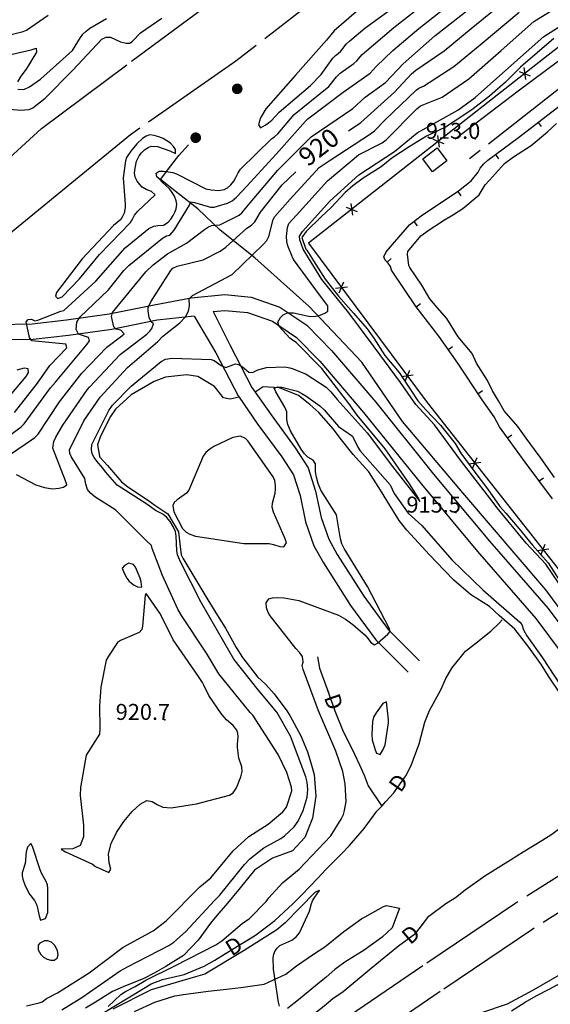
# Model space of a CAD drawing. Extents: x -1651 to 8755, y -3922 to 8037.
# Drawn here: x 5623 to 5723, y -1749 to -1564 of the extents above; entities that cross this region are included whole.
import ezdxf
from ezdxf.enums import TextEntityAlignment as Align

# ---------------------------------------------------------------- set-up
doc = ezdxf.new("R2010")
doc.units = 0
doc.header["$MEASUREMENT"] = 0
for name, pattern in [('GRAVEL', [22, 20, -2]), ('GRAVEL-ROUGH', [14, 12, -2]), ('OUTLINE', [10, 8, -2])]:
    doc.linetypes.add(name, pattern=pattern)
doc.layers.get('0').update_dxf_attribs({"linetype": 'CONTINUOUS'})
for name, color, linetype in [('BUILDING', 1, 'CONTINUOUS'), ('DITCH', 5, 'CONTINUOUS'), ('DITCH-CLINE', 5, 'CONTINUOUS'), ('FENCE', 7, 'CONTINUOUS'), ('INDEX-CONTOUR', 30, 'CONTINUOUS'), ('INT-CONTOUR', 56, 'CONTINUOUS'), ('INT-DEP', 56, 'CONTINUOUS'), ('INT-DTICK', 7, 'CONTINUOUS'), ('PIPE', 190, 'CONTINUOUS'), ('PIT', 35, 'OUTLINE'), ('POLE', 7, 'CONTINUOUS'), ('POND', 134, 'CONTINUOUS'), ('ROAD-DIRT', 253, 'GRAVEL'), ('ROAD-ROUGH', 252, 'GRAVEL-ROUGH'), ('SCRUB', 3, 'CONTINUOUS'), ('SPOT-ELEV', 7, 'CONTINUOUS'), ('TEXT-CONTOUR', 7, 'CONTINUOUS'), ('TREE', 3, 'CONTINUOUS')]:
    doc.layers.add(name, color=color, linetype=linetype)
doc.styles.add('ROMANS', font='romans.shx', dxfattribs={"height": 4})

# ---------------------------------------------------------------- blocks, each defined once
blk = doc.blocks.new('POLE')
at = {"const_width": 0.995, "flags": 128}
blk.add_lwpolyline([(-0.5, 0, 1), (0.5, 0, 1)], format="xyb", close=True, dxfattribs=at)
blk = doc.blocks.new('FENCTICK')
for p, q in [((-0.56, 0.97), (0.56, -0.97)), ((0.56, 0.97), (-0.56, -0.97))]:
    blk.add_line(p, q)
blk = doc.blocks.new('DTICK')
blk.add_line((0, 0), (0, 1))

msp = doc.modelspace()

# ---------------------------------------------------------------- linework, layer by layer
at = {"layer": 'BUILDING'}
msp.add_polyline3d([(5703.6505, -1590.697, 915.1205), (5700.9615, -1592.778, 915.1205), (5699.1445, -1590.312, 915.0775), (5701.8085, -1588.279, 915.0775), (5703.6505, -1590.697, 915.1205)], dxfattribs=at)
at = {"layer": 'DITCH'}
for points in [[(5640.7465, -1749.955, 913.8435), (5644.3805, -1747.74, 913.5825), (5648.0505, -1745.488, 913.3215), (5650.2065, -1744.707, 913.1475), (5654.2385, -1743.785, 912.9305), (5658.0345, -1742.217, 912.8435), (5660.0115, -1741.048, 912.8435), (5661.8305, -1739.932, 912.8865), (5665.4255, -1737.726, 912.9305), (5667.6485, -1736.362, 912.9305), (5671.2835, -1733.575, 912.9305), (5674.6835, -1730.478, 912.9305), (5676.3115, -1728.836, 912.9305), (5677.9005, -1727.202, 912.9305), (5679.3805, -1725.605, 912.9305), (5680.9095, -1723.993, 912.9305), (5683.8725, -1721.019, 912.9305), (5685.3425, -1719.501, 912.9305), (5688.0615, -1716.296, 912.9305), (5690.4705, -1713.017, 912.9305), (5691.3815, -1712.064, 912.9305), (5692.1655, -1711.245, 912.9305), (5693.6725, -1709.573, 912.9305), (5695.9125, -1706.398, 912.9305), (5696.9215, -1704.417, 912.9305), (5698.4185, -1700.365, 912.9305), (5699.5245, -1696.274, 912.9305), (5700.4025, -1694.125, 912.9305), (5702.5165, -1690.222, 912.9305), (5703.4415, -1688.102, 912.9305), (5704.5545, -1686.145, 912.9305), (5707.1445, -1682.945, 912.9305), (5708.8185, -1681.64, 912.9305), (5711.9185, -1679.152, 912.8435), (5713.4665, -1677.69, 912.7995), (5714.0485, -1677.04, 912.8435)], [(5679.3115, -1684.015, 912.9305), (5679.6955, -1686.12, 912.8865), (5681.1665, -1690.092, 912.8865), (5682.5485, -1694.133, 912.8865), (5684.1645, -1698.03, 912.8865), (5685.3615, -1700.34, 912.8865), (5686.2635, -1702.333, 912.8865), (5687.2005, -1704.29, 912.8865), (5688.0695, -1706.231, 912.8865), (5688.8615, -1708.262, 912.8865), (5691.3815, -1712.064, 912.9305)], [(5680.5495, -1749.626, 912.8105), (5682.1975, -1748.279, 912.8105), (5684.1235, -1746.979, 912.8105), (5687.5585, -1744.154, 912.8105), (5689.3835, -1742.595, 912.8105), (5691.1435, -1741.12, 912.8105), (5694.5485, -1738.342, 912.8105), (5697.8135, -1736.003, 912.8105), (5700.2615, -1732.787, 912.8105), (5703.4235, -1730.422, 912.8105), (5705.2355, -1729.296, 912.8105), (5707.0815, -1727.841, 912.8105), (5710.7875, -1725.172, 912.8105), (5713.2975, -1723.631, 912.8105), (5715.6075, -1722.17, 912.8105), (5717.9875, -1720.68, 912.8105), (5721.5085, -1718.52, 912.8105), (5723.3915, -1717.365, 912.8105)]]:
    msp.add_polyline3d(points, dxfattribs=at)
at = {"layer": 'DITCH-CLINE'}
for points in [[(5695.978, -1706.2694, 912.9305), (5696.9215, -1704.417, 912.9305), (5698.4185, -1700.365, 912.9305), (5699.5245, -1696.274, 912.9305), (5700.4025, -1694.125, 912.9305), (5702.5165, -1690.222, 912.9305), (5703.4415, -1688.102, 912.9305), (5704.5545, -1686.145, 912.9305), (5707.1445, -1682.945, 912.9305), (5708.8185, -1681.64, 912.9305), (5711.9185, -1679.152, 912.8435), (5713.4665, -1677.69, 912.7995), (5714.0485, -1677.04, 912.8435)], [(5679.3115, -1684.015, 912.9305), (5679.6955, -1686.12, 912.8865), (5681.1665, -1690.092, 912.8865), (5681.3686, -1690.683, 912.8865)], [(5682.684, -1694.4599, 912.8865), (5684.1645, -1698.03, 912.8865), (5685.3615, -1700.34, 912.8865), (5686.2635, -1702.333, 912.8865), (5687.2005, -1704.29, 912.8865), (5688.0695, -1706.231, 912.8865), (5688.8615, -1708.262, 912.8865), (5691.3815, -1712.064, 912.9305)], [(5665.5058, -1737.6767, 912.9305), (5667.6485, -1736.362, 912.9305), (5671.2835, -1733.575, 912.9305), (5674.6835, -1730.478, 912.9305), (5676.3115, -1728.836, 912.9305), (5677.9005, -1727.202, 912.9305), (5679.3805, -1725.605, 912.9305), (5680.9095, -1723.993, 912.9305), (5683.8725, -1721.019, 912.9305), (5685.3425, -1719.501, 912.9305), (5688.0615, -1716.296, 912.9305), (5690.4705, -1713.017, 912.9305), (5691.3815, -1712.064, 912.9305), (5692.1655, -1711.245, 912.9305), (5693.6725, -1709.573, 912.9305), (5693.6897, -1709.5486, 912.9305)], [(5698.4921, -1735.1115, 912.8105), (5700.2615, -1732.787, 912.8105), (5703.4235, -1730.422, 912.8105), (5705.2355, -1729.296, 912.8105), (5707.0815, -1727.841, 912.8105), (5710.7875, -1725.172, 912.8105), (5713.2975, -1723.631, 912.8105), (5715.6075, -1722.17, 912.8105), (5717.9875, -1720.68, 912.8105), (5721.5085, -1718.52, 912.8105), (5723.3915, -1717.365, 912.8105), (5725.3565, -1715.866, 912.8105), (5728.6795, -1713.813, 912.8545), (5730.4835, -1712.457, 912.9415), (5730.9572, -1712.0591, 912.9415)], [(5664.3294, -1762.7343, 912.8105), (5666.3215, -1761.182, 912.8105), (5669.5475, -1758.398, 912.8105), (5671.5445, -1756.879, 912.8105), (5673.6765, -1755.439, 912.8105), (5675.2655, -1753.996, 912.8105), (5678.8035, -1751.005, 912.8105), (5680.5495, -1749.626, 912.8105), (5682.1975, -1748.279, 912.8105), (5684.1235, -1746.979, 912.8105), (5687.5585, -1744.154, 912.8105), (5689.3835, -1742.595, 912.8105), (5691.1435, -1741.12, 912.8105), (5694.5485, -1738.342, 912.8105), (5695.4726, -1737.68, 912.8105)], [(5627.6292, -1759.3189, 913.8435), (5628.2285, -1758.88, 913.8435), (5629.9075, -1757.44, 913.8435), (5631.6805, -1755.869, 913.8435), (5633.5015, -1754.445, 913.8435), (5635.2795, -1753.31, 913.8435), (5638.9345, -1751.082, 913.8435), (5640.7465, -1749.955, 913.8435), (5644.3805, -1747.74, 913.5825), (5648.0505, -1745.488, 913.3215), (5650.2065, -1744.707, 913.1475), (5654.2385, -1743.785, 912.9305), (5658.0345, -1742.217, 912.8435), (5660.0115, -1741.048, 912.8435), (5661.8305, -1739.932, 912.8865), (5662.0965, -1739.7688, 912.8898)]]:
    msp.add_polyline3d(points, dxfattribs=at)
at = {"layer": 'FENCE'}
msp.add_polyline3d([(5792.6165, -1518.05, 914.7135), (5791.5575, -1516.943, 914.7135), (5763.3265, -1539.228, 914.4965), (5722.6855, -1570.828, 914.4525), (5677.6205, -1606.196, 914.3225), (5699.9605, -1636.136, 914.1485), (5726.8685, -1670.419, 914.1485), (5753.6975, -1704.574, 915.2365), (5764.7225, -1696.388, 915.2365), (5765.7455, -1693.594, 915.2365), (5768.8965, -1690.855, 915.2365), (5771.5885, -1690.755, 915.2365), (5775.9215, -1687.174, 915.1495)], dxfattribs=at)
at = {"layer": 'INDEX-CONTOUR'}
for points in [[(5685.1279, -1585.0352), (5687.4948, -1583.501), (5693.796, -1577.7927), (5696.9717, -1574.3506), (5697.7778, -1573.6562), (5703.123, -1569.9903), (5708.2238, -1565.7929), (5714.5084, -1560.6572), (5721.2221, -1556.8725), (5723.0823, -1555.4405)], [(5622.9921, -1577.2203), (5624.1202, -1577.2649), (5625.1747, -1576.7682), (5627.264, -1575.3265), (5633.2895, -1569.966), (5634.7423, -1567.5078), (5635.2161, -1566.8826), (5635.8138, -1566.2948), (5636.5531, -1565.7489), (5639.6375, -1563.9064)], [(5620.266, -1571.0186), (5625.468, -1569.8373), (5626.4506, -1569.5145), (5626.5235, -1570.2427), (5624.5434, -1573.4787), (5623.5605, -1574.7782), (5622.9147, -1575.8297)], [(5622.6724, -1649.7247), (5626.399, -1651.6332), (5628.0285, -1652.1799), (5629.5071, -1652.374), (5630.7196, -1652.296), (5631.5809, -1652.0918), (5632.1821, -1651.632), (5631.9735, -1650.8893), (5629.5717, -1644.7718), (5629.7665, -1643.4955), (5630.151, -1642.6582), (5631.4353, -1640.4333), (5636.0445, -1633.7621), (5636.4711, -1633.2783), (5642.2116, -1627.1143), (5647.2655, -1623.3218), (5647.8056, -1622.7673), (5648.1737, -1622.223), (5648.4819, -1621.37), (5648.0414, -1620.9571), (5647.6853, -1620.1745), (5647.4937, -1618.9285), (5647.4874, -1618.302), (5647.9653, -1617.1966), (5651.7259, -1611.3311), (5652.1176, -1610.8705), (5652.9336, -1610.5368), (5657.811, -1609.3246), (5661.0148, -1607.7216), (5662.0989, -1606.9464), (5666.0302, -1603.3525), (5666.8856, -1602.7875), (5667.5298, -1602.1688), (5668.6192, -1600.3723), (5672.6972, -1595.2339), (5675.229, -1592.7413)], [(5645.9545, -1669.203), (5645.1056, -1667.1071), (5644.7445, -1666.6229), (5643.8578, -1666.3651), (5643.0183, -1666.7978), (5642.6122, -1667.3346), (5642.9544, -1668.2851), (5643.4683, -1669.2335), (5643.8561, -1669.7105), (5644.3292, -1670.1541), (5644.873, -1670.5447), (5645.4548, -1670.8513), (5646.2959, -1670.8975), (5646.1985, -1669.8913), (5645.9545, -1669.203)], [(5646.9296, -1672.4177), (5646.4543, -1678.2598), (5646.2686, -1678.8836), (5645.792, -1679.427), (5642.2599, -1680.9016), (5641.7257, -1681.2987), (5640.0065, -1683.867), (5639.6173, -1684.6465), (5638.6051, -1689.7114), (5638.3101, -1693.2059), (5638.4198, -1697.5001), (5638.3422, -1698.5282), (5635.8079, -1702.5177), (5634.7521, -1708.5585), (5634.6883, -1710.072), (5635.3021, -1715.6459), (5635.3278, -1717.8733), (5634.7213, -1719.49), (5633.3244, -1720.1027), (5631.1611, -1720.1739), (5631.9236, -1720.7033), (5637.0464, -1723.0224), (5637.5973, -1723.4555), (5640.0872, -1724.5744), (5640.4739, -1723.9364), (5640.1409, -1722.7339), (5640.0417, -1721.0863), (5640.5406, -1719.1286), (5641.5648, -1717.0288), (5642.9323, -1714.9631), (5644.4608, -1713.1196), (5645.9657, -1711.7332), (5647.2622, -1711.0508), (5648.2478, -1711.1937), (5649.1494, -1711.7819), (5650.2764, -1712.31), (5651.8207, -1712.3988), (5656.5597, -1711.6275), (5662.8055, -1710.0237), (5663.4774, -1709.5924), (5664.0811, -1708.6161), (5664.9185, -1706.5961), (5665.1478, -1705.5429), (5665.1093, -1704.684), (5664.5455, -1703.0469), (5664.3066, -1701.0666), (5664.293, -1700.4063), (5664.4108, -1699.0272), (5664.366, -1698.3835), (5664.1498, -1697.8168), (5663.4612, -1696.9469), (5662.202, -1695.8249), (5661.4393, -1694.9953), (5661.2201, -1694.6727), (5658.8934, -1691.2495), (5657.9428, -1689.3088), (5657.7122, -1688.838), (5656.9335, -1687.6884), (5654.4473, -1684.0736), (5652.2044, -1680.8126), (5650.2929, -1676.9626), (5649.6889, -1675.7958), (5647.1094, -1672.1146), (5646.9296, -1672.4177)], [(5626.9786, -1732.7221), (5627.2226, -1733.5344), (5628.1756, -1733.2199), (5628.6514, -1732.1189), (5628.6033, -1727.5815), (5628.562, -1726.9191), (5628.2751, -1726.1367), (5627.4467, -1724.702), (5627.1742, -1724.0993), (5625.7317, -1719.6486), (5625.4162, -1719.1097), (5624.7763, -1719.7788), (5624.5835, -1720.6687), (5624.3712, -1722.8807), (5623.8165, -1724.6049), (5623.7824, -1725.2279), (5623.9167, -1725.823), (5624.3859, -1727.1064), (5625.2112, -1728.641), (5626.1228, -1729.8279), (5626.5616, -1730.6939), (5626.9786, -1732.7221)], [(5626.815, -1738.2132), (5626.823, -1739.1105), (5627.3365, -1739.9938), (5627.8445, -1740.4741), (5628.4804, -1740.874), (5629.1759, -1741.0883), (5629.8501, -1741.0301), (5630.3716, -1740.6871), (5630.5963, -1740.0655), (5630.4269, -1739.2113), (5629.953, -1738.3305), (5629.3109, -1737.669), (5628.6268, -1737.4053), (5627.9873, -1737.4486), (5627.1261, -1737.8485), (5626.815, -1738.2132)]]:
    msp.add_lwpolyline(points, dxfattribs=at)
at = {"layer": 'INT-CONTOUR'}
for points in [[(5618.23, -1644.6786), (5623.6385, -1640.7243), (5624.1575, -1640.18), (5629.155, -1633.37), (5630.0868, -1632.3161), (5636.0274, -1625.1944), (5636.4813, -1624.5403), (5636.3038, -1623.9189), (5634.395, -1623.318), (5633.9667, -1622.4555), (5634.0811, -1621.0796), (5634.6509, -1620.1077), (5640.0476, -1614.947), (5642.9161, -1611.3428), (5643.8737, -1610.3757), (5650.1798, -1605.2461), (5650.9205, -1604.803), (5651.5543, -1604.7047), (5652.3623, -1603.7173), (5655.2708, -1599.0691), (5655.4206, -1598.4214), (5656.1831, -1598.5193), (5659.2224, -1599.4122), (5659.8852, -1599.4431), (5662.3738, -1598.6599), (5663.3021, -1598.1941), (5664.1169, -1597.566), (5666.0117, -1595.4523), (5671.5705, -1589.4638), (5677.0389, -1583.2473), (5677.5161, -1582.8311), (5684.1521, -1577.7568), (5689.2315, -1574.2032), (5690.3707, -1572.9703), (5693.4725, -1569.9687), (5698.3936, -1565.8081), (5705.7005, -1560.0043)], [(5622.3817, -1638.0695), (5626.7119, -1632.5267), (5628.9963, -1629.2229), (5632.1694, -1625.875), (5632.0126, -1625.2142), (5625.6033, -1624.5337), (5625.1596, -1623.9446), (5624.531, -1620.9835), (5624.9172, -1620.5159), (5625.5504, -1620.4927), (5626.1834, -1620.8073), (5626.7793, -1620.6608), (5631.071, -1618.978), (5631.6642, -1618.8568), (5637.6284, -1613.3641), (5643.1716, -1607.0873), (5647.6256, -1603.429), (5648.5603, -1603.0037), (5649.2792, -1602.8767), (5650.3494, -1602.8073), (5651.2595, -1602.2656), (5651.7276, -1601.6988), (5652.1695, -1601.0139), (5652.5288, -1600.3277), (5652.7621, -1599.7352), (5652.8963, -1598.8396), (5652.7452, -1598.219), (5652.4251, -1597.365), (5651.8793, -1596.4867), (5651.4843, -1595.9881), (5650.1222, -1594.7082), (5649.6157, -1594.1348), (5649.1354, -1593.6918), (5649.0232, -1592.9948), (5649.537, -1592.6454), (5650.3684, -1592.6524), (5652.1081, -1592.8739), (5652.8263, -1593.148), (5658.3548, -1595.9473), (5659.3377, -1596.1494), (5660.743, -1596.2686), (5661.7892, -1596.1086), (5662.3958, -1595.7757), (5663.0082, -1595.2083), (5663.5635, -1594.5201), (5663.9929, -1593.8637), (5664.4251, -1592.9579), (5664.862, -1592.2415), (5670.7205, -1586.5293), (5671.2507, -1586.1768), (5671.8382, -1585.6422), (5674.9277, -1582.0012), (5681.4554, -1576.7293), (5682.8637, -1574.8803), (5683.6114, -1574.1941), (5686.173, -1572.3846), (5686.7252, -1571.8721), (5687.7237, -1570.6895), (5693.698, -1565.6212), (5700.2625, -1560.5)], [(5621.8259, -1645.7807), (5625.5775, -1643.2104), (5626.2152, -1642.7141), (5626.8132, -1642.0967), (5630.83, -1636.0658), (5635.0398, -1630.6666), (5639.6894, -1625.7223), (5642.5531, -1623.6454), (5642.9903, -1623.2342), (5642.3778, -1622.5248), (5641.4859, -1622.3836), (5641.0435, -1621.9045), (5640.6264, -1620.0068), (5640.7817, -1619.2238), (5641.3528, -1618.534), (5647.0801, -1611.5943), (5648.4462, -1610.2338), (5651.1259, -1608.1872), (5654.7091, -1606.1585), (5658.0549, -1603.6264), (5658.8611, -1603.1295), (5659.444, -1602.8849), (5660.9429, -1602.7339), (5664.5936, -1600.9035), (5665.1205, -1600.4797), (5666.6673, -1598.5825), (5671.886, -1592.4629), (5678.1562, -1586.1704), (5685.9399, -1580.8593), (5688.2696, -1578.7454), (5692.1, -1575.9616), (5695.4243, -1572.4385), (5701.3843, -1567.1927), (5707.6981, -1562.2114)], [(5624.6147, -1749.6203), (5626.9682, -1749.1173), (5627.5327, -1748.871), (5628.3822, -1748.2858), (5630.4373, -1747.2337), (5636.3755, -1743.4555), (5642.7895, -1738.5875), (5648.4589, -1735.5595), (5650.8834, -1733.6577), (5657.2227, -1727.2971), (5659.2529, -1725.5611), (5663.4717, -1720.5237), (5666.4076, -1717.7807), (5670.0505, -1715.4791), (5672.8282, -1713.1536), (5673.4712, -1712.3059), (5674.4873, -1709.2097), (5674.4327, -1708.5033), (5673.5445, -1705.7513), (5671.9363, -1702.3493), (5667.1508, -1694.9808), (5666.685, -1694.4785), (5660.8007, -1687.221), (5658.4638, -1683.3015), (5653.7546, -1676.2229), (5653.0672, -1675.0313), (5650.1535, -1668.7233), (5648.2542, -1663.6543), (5648.1137, -1663.0334), (5647.1344, -1662.1244), (5641.4113, -1656.4214), (5637.4473, -1653.9324), (5636.6511, -1653.1909), (5636.0997, -1652.4954), (5635.7861, -1651.5283), (5635.5938, -1650.4735), (5633.0075, -1646.316), (5632.757, -1645.7379), (5632.7236, -1645.0574), (5635.3705, -1639.5794), (5638.4351, -1635.1559), (5643.6248, -1629.6065), (5649.3183, -1624.7132), (5650.2004, -1623.7571), (5653.4149, -1621.1966), (5654.5216, -1620.0582), (5655.1009, -1618.9533), (5655.2683, -1617.9858), (5655.1966, -1616.6354), (5655.8308, -1616.0179), (5663.249, -1612.0965), (5669.1258, -1606.4435), (5669.7928, -1605.6769), (5670.1948, -1604.9089), (5671.0151, -1601.7357), (5671.3133, -1601.1658), (5674.2009, -1597.8876), (5679.6486, -1591.9581), (5681.6761, -1590.5945), (5689.2902, -1585.6355), (5690.0049, -1585.0322), (5692.0413, -1582.9646), (5697.8667, -1577.3771), (5698.3922, -1577.037), (5699.2431, -1576.6632), (5704.9699, -1572.9817), (5710.2635, -1568.5471), (5717.2172, -1562.7654)], [(5631.2305, -1750.4343), (5635.0019, -1748.0637), (5642.2202, -1743.0836), (5643.5738, -1742.2885), (5651.3819, -1738.3239), (5652.3159, -1737.6767), (5654.5116, -1735.7174), (5659.947, -1729.8062), (5660.9118, -1728.894), (5665.628, -1723.036), (5666.5996, -1722.0284), (5669.2626, -1719.9462), (5672.4419, -1718.1664), (5673.0865, -1717.6768), (5674.9133, -1715.9897), (5675.6678, -1714.9368), (5676.6331, -1712.9122), (5677.368, -1710.4145), (5677.4679, -1709.7049), (5677.4895, -1708.9661), (5677.3624, -1707.5992), (5677.1352, -1706.6023), (5674.2475, -1698.9477), (5671.6478, -1694.4086), (5668.164, -1690.1895), (5663.5716, -1684.4299), (5661.7435, -1681.1981), (5657.3682, -1673.6699), (5653.565, -1666.1066), (5653.0259, -1664.7891), (5652.8745, -1663.986), (5652.7785, -1661.2816), (5652.6036, -1660.4214), (5652.2143, -1659.4718), (5651.646, -1658.5347), (5650.9606, -1657.7376), (5650.2221, -1657.1713), (5648.8738, -1656.4733), (5647.2655, -1655.2903), (5641.6644, -1651.6938), (5639.4391, -1649.1871), (5638.9888, -1648.5197), (5637.8092, -1647.1846), (5637.308, -1646.5274), (5636.9571, -1645.7985), (5636.8206, -1645.0083), (5636.926, -1644.0639), (5640.0638, -1637.6656), (5640.7668, -1636.6343), (5644.3042, -1633.0999), (5649.9352, -1628.4285), (5650.7762, -1628.0085), (5651.9917, -1627.7949), (5659.302, -1628.0702), (5659.8904, -1628.2398), (5661.2128, -1629.2306), (5662.0865, -1629.5765), (5663.9182, -1628.8934), (5664.5368, -1629.0118), (5665.2033, -1629.4456), (5666.3951, -1630.454), (5667.1305, -1630.4866), (5668.0773, -1630.0336), (5669.727, -1629.5755), (5673.1592, -1629.479), (5674.1375, -1629.6269), (5674.7722, -1629.8211), (5677.2118, -1630.822), (5680.9295, -1633.2581), (5681.8455, -1634.1654), (5683.0338, -1635.5818), (5688.6617, -1641.8709), (5693.4105, -1648.17), (5698.5608, -1654.7779), (5698.3314, -1654.1316), (5696.6096, -1651.4723), (5692.0421, -1644.8747), (5686.7659, -1638.522), (5685.1941, -1636.3474), (5680.1628, -1629.7383), (5675.3312, -1624.8671), (5674.6141, -1624.4425), (5674.1453, -1624.042), (5672.1402, -1621.837), (5671.8639, -1621.0479), (5672.347, -1620.1768), (5672.8502, -1619.6558), (5673.6587, -1619.3234), (5674.8123, -1619.3177), (5677.9099, -1619.9717), (5679.0114, -1619.9364), (5679.8214, -1619.7157), (5680.6724, -1619.3799), (5681.2851, -1618.9562), (5681.2781, -1617.9542), (5679.907, -1616.1385), (5674.8281, -1609.2514), (5674.5388, -1608.6828), (5673.7402, -1606.6993), (5673.5551, -1605.8439), (5673.5094, -1604.905), (5673.6848, -1603.2617), (5673.9606, -1602.4803), (5675.3704, -1600.9434), (5681.1738, -1594.4702), (5687.0517, -1589.5999), (5691.4684, -1587.3006), (5692.228, -1586.7268), (5697.9638, -1580.9134), (5698.6661, -1580.3463), (5702.7292, -1578.7417), (5707.7554, -1575.2657), (5713.843, -1569.9404), (5719.991, -1564.4802), (5724.5508, -1561.6908)], [(5618.1558, -1567.7912), (5624.0182, -1566.3787), (5624.6423, -1566.1416), (5628.6605, -1563.2858)], [(5621.5613, -1581.011), (5623.4872, -1581.17), (5625.1393, -1581.0721), (5625.8369, -1580.7572), (5628.154, -1578.9376), (5633.3158, -1573.6704), (5638.7632, -1567.7862), (5639.6132, -1567.4542), (5640.4296, -1567.441), (5642.3132, -1568.3025), (5643.3544, -1568.5747), (5644.0173, -1568.5891), (5644.5409, -1568.1799), (5646.0643, -1566.6203), (5650.074, -1563.8721)], [(5726.9833, -1673.5647), (5722.2188, -1666.5947), (5718.5399, -1662.589), (5713.1026, -1655.9692), (5711.7134, -1654.1261), (5706.3939, -1647.2533), (5701.2944, -1640.3627), (5697.8117, -1636.5101), (5694.8999, -1632.404), (5689.9988, -1625.7133), (5685.1802, -1619.2798), (5680.1637, -1613.0177), (5676.6196, -1607.2909), (5676.005, -1605.5845), (5675.9374, -1604.8883), (5676.5099, -1603.9957), (5681.652, -1598.3113), (5687.1197, -1593.3147), (5693.7756, -1588.9424), (5698.0415, -1585.4251), (5705.7084, -1581.1904), (5708.9273, -1578.8045), (5715.2506, -1573.1839), (5721.8395, -1567.3216), (5725.6535, -1564.9069)], [(5620.855, -1635.6282), (5624.5705, -1631.2611), (5625.0165, -1630.5222), (5624.9148, -1629.8085), (5624.1772, -1629.6771), (5622.8314, -1630.088)], [(5639.9693, -1749.79), (5642.3711, -1747.533), (5643.2036, -1746.936), (5645.021, -1746.0317), (5647.0811, -1744.7935), (5652.5005, -1742.1019), (5660.196, -1738.1666), (5661.3368, -1737.3966), (5665.1381, -1734.1925), (5666.546, -1733.198), (5669.695, -1730.0363), (5670.1795, -1729.3546), (5672.7688, -1726.5226), (5675.858, -1723.952), (5681.8521, -1717.6814), (5683.7763, -1714.5455), (5684.206, -1713.6324), (5684.4254, -1712.877), (5684.7132, -1711.2423), (5684.525, -1707.8838), (5684.0777, -1705.6023), (5682.7916, -1701.7736), (5679.5003, -1694.1387), (5676.6315, -1686.3826), (5676.4619, -1685.6142), (5676.639, -1685.0153), (5676.5109, -1683.9655), (5676.0114, -1683.2762), (5675.2206, -1682.4115), (5670.2438, -1676.0554), (5669.9613, -1675.4797), (5669.7386, -1674.8137), (5669.6457, -1673.8706), (5670.1785, -1673.0983), (5670.8378, -1672.9217), (5671.7959, -1672.8712), (5673.0438, -1672.9336), (5675.8027, -1673.3853), (5683.2486, -1676.1521), (5684.5821, -1676.9189), (5685.9776, -1677.9221), (5688.2725, -1679.9467), (5688.8581, -1680.6082), (5689.3171, -1681.3125), (5690.0086, -1681.7136), (5690.5681, -1681.4177), (5692.5384, -1679.7263), (5692.9792, -1679.2363), (5692.8025, -1678.59), (5688.6869, -1670.7899), (5684.3117, -1663.6522), (5683.9168, -1662.7305), (5683.6398, -1661.7921), (5682.9149, -1657.2936), (5679.969, -1652.6712), (5679.4336, -1651.3713), (5679.1147, -1650.1921), (5678.9692, -1649.1725), (5678.9268, -1647.7169), (5678.4964, -1647.0355), (5677.476, -1646.455), (5676.8867, -1645.8276), (5676.2614, -1644.9513), (5674.2136, -1641.468), (5673.7531, -1640.3216), (5673.568, -1639.3382), (5673.5396, -1637.9107), (5673.1842, -1637.0428), (5671.5001, -1634.1642), (5671.1673, -1633.4885), (5671.8872, -1633.1989), (5672.6044, -1633.2698), (5675.5345, -1634.0539), (5676.393, -1634.4502), (5677.1439, -1634.883), (5679.7604, -1636.7703), (5680.5916, -1637.5684), (5683.283, -1640.6568), (5685.8946, -1642.4705), (5686.9115, -1644.5522), (5687.3582, -1645.2657), (5692.9838, -1651.6319), (5693.736, -1653.2574), (5696.3389, -1657.0004), (5698.9063, -1659.2706), (5704.5641, -1665.7365), (5710.3886, -1671.3997), (5717.3492, -1677.4532), (5717.7199, -1677.9448), (5718.0539, -1678.8999), (5718.6581, -1680.0771), (5721.6067, -1684.1608), (5726.1257, -1691.0737)], [(5672.1845, -1749.7344), (5671.9705, -1748.9351), (5671.0666, -1742.7252), (5671.0156, -1740.6453), (5671.0997, -1739.9554), (5671.3764, -1739.2959), (5671.7433, -1738.8036), (5672.2632, -1738.3094), (5674.4641, -1737.3103), (5675.3084, -1736.6988), (5675.9273, -1735.9132), (5677.8235, -1731.8157), (5678.2152, -1730.3902), (5678.4494, -1729.7455), (5678.7933, -1729.179), (5679.6897, -1727.9811), (5678.8825, -1728.2959), (5673.2261, -1734.0459), (5671.6516, -1735.3476), (5665.5072, -1739.2559), (5658.1103, -1743.679), (5656.3641, -1744.2181), (5648.0824, -1746.6662), (5640.8356, -1750.267)], [(5724.602, -1770.5835), (5722.4542, -1770.8656), (5720.1707, -1771.9067), (5713.7444, -1776.418), (5712.1229, -1777.3478), (5710.7215, -1777.6591), (5709.4759, -1777.209), (5708.2959, -1775.9686), (5707.0847, -1773.9373), (5702.9641, -1764.1545), (5706.5224, -1760.9555), (5707.5294, -1759.4741), (5707.8529, -1757.9909), (5707.6762, -1756.5903), (5707.0385, -1754.2938), (5706.9064, -1753.4674), (5706.9324, -1752.8625), (5707.4378, -1752.2146), (5710.0199, -1750.9845), (5715.0561, -1749.2784), (5719.8939, -1746.65), (5727.6383, -1742.1657)]]:
    msp.add_lwpolyline(points, dxfattribs=at)
at = {"layer": 'INT-CONTOUR', "flags": 128}
for points in [[(5687.9658, -1561.483), (5682.4751, -1566.2631), (5680.9815, -1567.9847), (5675.1905, -1574.5984), (5669.6334, -1580.89), (5668.6348, -1582.6419), (5668.3958, -1583.2319), (5668.2234, -1583.9257), (5668.6059, -1584.4871), (5669.4547, -1584.0203), (5670.1066, -1583.5605), (5670.7207, -1583.0214), (5672.0837, -1581.572), (5678.0046, -1576.5168), (5680.0048, -1574.4613), (5682.2135, -1571.3626), (5682.6777, -1570.9007), (5683.2159, -1570.5204), (5683.6804, -1570.0968), (5684.7334, -1568.7681), (5685.3827, -1568.119), (5688.1981, -1565.7722), (5695.0581, -1560.8125)], [(5634.5541, -1612.9283), (5638.3359, -1608.3199), (5644.1543, -1602.3127), (5644.5057, -1601.7933), (5644.9497, -1600.905), (5645.5219, -1600.1636), (5648.7775, -1597.1024), (5648.1217, -1596.4843), (5647.1311, -1596.119), (5646.3886, -1595.6279), (5645.9211, -1595.1786), (5645.3997, -1594.5502), (5645.0185, -1593.7872), (5644.917, -1592.9423), (5645.0166, -1592.1008), (5645.3239, -1590.7706), (5645.7726, -1589.7675), (5646.2352, -1589.1851), (5646.8241, -1588.6115), (5647.4574, -1588.1676), (5648.0684, -1587.9446), (5649.2181, -1588.0188), (5651.5741, -1588.8222), (5652.6067, -1589.349), (5652.632, -1588.539), (5652.2797, -1588.0078), (5651.6947, -1587.3838), (5650.296, -1586.53), (5649.4746, -1586.18), (5648.6307, -1585.9058), (5647.8043, -1585.8221), (5647.0867, -1586.0832), (5646.4077, -1586.522), (5645.3364, -1587.5166), (5644.2143, -1588.8636), (5643.4218, -1590.0893), (5643.2548, -1590.7194), (5642.8055, -1593.9063), (5643.1818, -1598.8509), (5643.1925, -1599.4972), (5642.9736, -1600.5317), (5642.6905, -1601.1929), (5642.3639, -1601.7327), (5640.9974, -1602.8449), (5635.1106, -1609.1133), (5630.2645, -1615.4856), (5630.0851, -1616.1728), (5630.4947, -1616.6252), (5631.327, -1616.3093), (5634.5541, -1612.9283)], [(5659.8222, -1644.4322), (5659.0673, -1644.9151), (5658.3471, -1645.5664), (5657.8253, -1646.2494), (5655.1521, -1652.6223), (5654.7218, -1653.1966), (5652.9173, -1654.4429), (5652.3808, -1654.9695), (5652.1101, -1655.5085), (5652.2969, -1656.7503), (5653.9182, -1659.8857), (5654.6146, -1660.576), (5655.3128, -1660.9407), (5656.3993, -1661.3028), (5665.472, -1662.6775), (5670.2124, -1662.6596), (5671.0621, -1662.8564), (5672.2365, -1663.241), (5672.9718, -1663.3116), (5673.5128, -1662.543), (5673.2603, -1661.7839), (5671.0624, -1656.76), (5670.8062, -1655.866), (5670.8608, -1655.1004), (5671.3475, -1653.1885), (5671.4538, -1652.4451), (5671.4468, -1651.7866), (5671.269, -1650.8427), (5670.9974, -1650.1299), (5666.2399, -1643.3619), (5665.7821, -1642.9398), (5664.8608, -1642.4823), (5663.4303, -1642.7741), (5659.8222, -1644.4322)], [(5692.6406, -1695.8228), (5692.2595, -1692.4776), (5691.6062, -1692.7759), (5690.3253, -1694.5438), (5689.8619, -1695.3742), (5689.6331, -1696.1462), (5689.5499, -1698.604), (5689.6228, -1699.5928), (5690.1528, -1701.4649), (5690.4211, -1702.1201), (5691.0727, -1702.3475), (5691.6902, -1701.4056), (5692.0248, -1700.5608), (5692.6466, -1696.4344), (5692.6406, -1695.8228)]]:
    msp.add_lwpolyline(points, dxfattribs=at)
at = {"layer": 'INT-DEP', "flags": 128}
msp.add_lwpolyline([(5723.4727, -1654.2668), (5718.3853, -1647.3909), (5713.5409, -1640.7229), (5712.5116, -1638.8862), (5710.2819, -1635.6627), (5705.6712, -1628.7605), (5702.1296, -1623.6544), (5697.8456, -1618.1423), (5693.2596, -1611.2457), (5693.0306, -1610.5984), (5692.6128, -1609.9594), (5692.0302, -1609.3602), (5691.7579, -1608.7362), (5692.2038, -1607.8401), (5696.6359, -1602.7593), (5698.8265, -1601.04), (5705.7952, -1596.3701), (5708.2002, -1594.4855), (5709.5403, -1592.856), (5709.9058, -1592.1022), (5710.5842, -1591.2877), (5711.3074, -1590.5907), (5717.0965, -1586.3246), (5724.7321, -1580.3937)], dxfattribs=at)
at = {"layer": 'PIPE'}
msp.add_polyline3d([(5773.6155, -1683.507, 913.9315), (5767.4315, -1688.882, 914.3665), (5758.5085, -1694.181, 914.3665), (5744.5875, -1701.376, 914.7145), (5739.3945, -1694.583, 914.8015), (5722.2525, -1671.415, 914.9755), (5706.6425, -1653.131, 915.7155), (5695.2985, -1639.722, 915.9325), (5687.6335, -1628.592, 915.9765), (5677.7435, -1618.125, 916.1505), (5667.5235, -1608.958, 917.4115), (5661.0425, -1603.715, 920.4575), (5656.8345, -1599.742, 923.5895), (5653.1065, -1596.863, 924.7215), (5649.8185, -1594.198, 925.5915), (5651.7695, -1591.655, 927.7235), (5653.2425, -1589.668, 927.9845), (5655.1015, -1587.664, 927.5495)], dxfattribs=at)
at = {"layer": 'PIT'}
for points in [[(5723.7255, -1567.704, 913.1015), (5720.6295, -1570.381, 913.0235), (5717.5055, -1573.101, 913.1015), (5714.6335, -1575.929, 913.1015), (5711.6655, -1578.514, 913.1805), (5708.5635, -1580.904, 913.1805), (5706.8515, -1582.126, 913.2975), (5703.3855, -1584.372, 913.3365), (5699.8335, -1586.05, 913.3365), (5696.5385, -1588.059, 913.3365), (5693.2615, -1590.228, 913.4545), (5691.2795, -1591.826, 913.4545), (5687.8795, -1593.965, 913.4545), (5685.9885, -1595.388, 913.4545), (5684.5015, -1596.656, 913.4545), (5681.8285, -1599.573, 913.2975), (5680.0515, -1601.203, 913.5325), (5677.1835, -1604.016, 913.6105), (5676.3575, -1605.116, 913.6105), (5677.1565, -1607.298, 913.5715), (5677.2985, -1607.487, 913.5715), (5678.5615, -1609.503, 913.5715), (5680.7425, -1612.97, 913.5325), (5683.2815, -1616.164, 913.5325), (5686.0825, -1619.356, 913.4935), (5688.6345, -1622.292, 913.4545), (5689.9265, -1624.054, 913.3765), (5691.9835, -1627.32, 913.3765), (5694.6865, -1630.546, 913.3765), (5696.8615, -1633.832, 913.3765), (5698.1525, -1635.83, 913.3765), (5699.6575, -1637.553, 913.3765), (5702.4305, -1640.42, 913.3765), (5705.1935, -1643.872, 913.3765), (5706.2835, -1645.691, 913.3765), (5708.8805, -1649.258, 913.4155), (5711.2825, -1652.379, 913.4545), (5713.5925, -1655.714, 913.5715), (5714.7155, -1656.987, 913.6505), (5717.2545, -1659.944, 913.4935), (5719.7405, -1662.987, 913.4935), (5721.2565, -1664.664, 913.5715), (5722.7075, -1666.3, 913.6895), (5724.8255, -1669.622, 913.6895)], [(5664.5795, -1635.187, 915.0075), (5662.9305, -1635.527, 914.6155), (5661.6215, -1635.303, 914.0285), (5659.9765, -1633.138, 913.9495), (5656.8065, -1631.277, 914.4585), (5654.7085, -1630.97, 914.5375), (5650.7715, -1631.424, 914.6545), (5648.6265, -1632.2, 914.8115), (5645.0565, -1634.259, 915.1245), (5644.2715, -1634.74, 915.2025), (5641.3265, -1637.39, 915.2025), (5640.3795, -1638.787, 915.4375), (5638.5575, -1642.514, 915.3985), (5637.9535, -1644.148, 915.3985), (5638.3385, -1646.257, 915.4375), (5638.4285, -1646.425, 915.4375), (5639.8435, -1647.98, 915.5165), (5642.4465, -1651.084, 915.5555), (5643.6445, -1652.049, 915.5555), (5647.3335, -1654.499, 915.6725), (5648.7565, -1655.444, 915.6725), (5651.1815, -1657.077, 915.9075), (5653.1845, -1660.471, 915.9075), (5653.4555, -1662.715, 915.6725), (5653.7205, -1664.843, 915.6725), (5653.9865, -1665.47, 915.6725), (5655.1255, -1667.326, 915.6335), (5656.2585, -1669.173, 915.5555), (5658.7095, -1673.253, 915.3985), (5660.8235, -1676.697, 915.2815), (5662.0185, -1678.624, 915.2415), (5664.0595, -1682.271, 915.2025), (5665.2135, -1684.131, 915.2025), (5668.0565, -1687.734, 915.1635), (5669.6335, -1689.189, 915.1635), (5671.1565, -1690.941, 915.1635), (5673.5505, -1694.134, 915.1635), (5674.1205, -1695.062, 915.1635), (5676.1585, -1698.856, 915.0465), (5677.4455, -1701.898, 914.9675), (5678.0595, -1703.971, 914.9675), (5678.6735, -1706.11, 915.0075), (5679.0365, -1710.22, 915.0075), (5678.3515, -1714.341, 914.6935), (5676.9205, -1717.998, 914.4195), (5674.5905, -1720.468, 914.3805), (5670.8395, -1721.887, 914.5375), (5667.4795, -1724.16, 914.6935), (5664.7535, -1727.465, 914.8505), (5662.0965, -1730.689, 914.8115), (5660.7125, -1732.276, 914.8115), (5659.2135, -1734.104, 914.8115), (5656.9035, -1737.273, 914.6155), (5654.1305, -1740.2, 914.4585), (5650.8005, -1742.243, 914.3025), (5648.6245, -1743.525, 914.2235), (5646.6925, -1744.54, 914.2235), (5642.7775, -1746.059, 914.3025), (5640.7965, -1746.972, 914.3805), (5637.5625, -1748.956, 914.6155), (5635.7355, -1750.078, 914.6545)], [(5725.0565, -1691.095, 913.4445), (5722.7555, -1687.646, 913.2875), (5721.4095, -1685.495, 913.2485), (5719.0205, -1682.18, 913.2095), (5716.3925, -1678.8, 913.3275), (5713.4965, -1676.205, 913.3275), (5711.6585, -1674.54, 913.3275), (5708.0895, -1672.265, 913.0135), (5704.9395, -1669.601, 912.8575), (5703.1165, -1667.703, 912.7785), (5700.3735, -1664.842, 912.7005), (5697.5665, -1661.77, 912.7395), (5696.0845, -1660.15, 912.7395), (5694.6785, -1658.353, 912.8175), (5692.3595, -1654.573, 912.8175), (5691.1795, -1652.65, 912.8175), (5688.9825, -1649.177, 912.9355), (5686.0485, -1645.919, 913.0925), (5683.5675, -1642.884, 913.3275), (5682.3575, -1641.15, 913.3665), (5679.5395, -1638.059, 913.2095), (5677.8485, -1636.528, 913.4055), (5675.7465, -1634.841, 913.4445), (5672.1805, -1633.407, 913.8755), (5669.0935, -1633.207, 914.1495), (5667.6065, -1634.242, 914.9375)]]:
    msp.add_polyline3d(points, dxfattribs=at)
at = {"layer": 'POND'}
msp.add_lwpolyline([(5723.8615, -1650.271), (5721.3875, -1646.694), (5720.1035, -1645.007), (5718.5505, -1642.856), (5716.9785, -1640.701), (5714.4305, -1637.741), (5713.3435, -1635.875), (5712.2415, -1633.959), (5711.2845, -1632.042), (5709.2235, -1628.754), (5708.3915, -1626.921), (5705.7795, -1623.81), (5703.6475, -1620.359), (5701.7925, -1618.291), (5700.4445, -1616.643), (5698.9165, -1614.081), (5696.6655, -1610.748), (5696.5165, -1610.385), (5696.2365, -1608.258), (5696.3105, -1607.759), (5698.7705, -1604.8), (5700.5005, -1603.563), (5702.4215, -1602.326), (5702.9075, -1601.998), (5704.8865, -1600.784), (5706.6625, -1599.694), (5709.6875, -1597.106), (5710.8415, -1595.241), (5711.6345, -1594.315), (5714.4425, -1591.231), (5716.1525, -1589.962), (5719.4615, -1587.814), (5722.5675, -1585.264), (5724.2515, -1583.689)], dxfattribs=at)
at = {"layer": 'ROAD-DIRT'}
for points in [[(5337.9785, -1749.36, 948.1415), (5354.4115, -1742.52, 945.3185), (5389.4265, -1732.139, 938.7855), (5415.2795, -1723.714, 934.0915), (5435.2425, -1715.152, 931.6175), (5455.9435, -1705.204, 929.5235), (5471.9045, -1697.234, 927.7475), (5493.9595, -1683.171, 927.0505), (5517.9665, -1667.042, 927.0505), (5560.1945, -1636.956, 926.9865), (5600.1665, -1609.548, 926.8595), (5627.4605, -1584.6, 926.8915), (5644.3505, -1571.982, 927.5575), (5662.1105, -1558.768, 927.4625), (5675.6105, -1546.969, 926.8285), (5690.5895, -1532.947, 926.7645), (5709.7485, -1517.537, 926.5745), (5728.7245, -1500.751, 926.5425), (5749.4215, -1484.294, 926.5745), (5769.8835, -1470.267, 926.5745)], [(5685.1815, -1555.498, 926.7325), (5663.9765, -1571.979, 926.8595), (5644.1505, -1585.797, 927.1765), (5633.8425, -1594.251, 926.9235), (5621.275, -1604.5325, 926.693), (5608.7075, -1614.814, 926.4625), (5609.6225, -1617.981, 926.3975), (5612.2985, -1620.959, 926.3655), (5616.8855, -1621.509, 926.4285), (5625.6835, -1621.34, 925.9215), (5632.1235, -1620.593, 924.4625), (5640.1365, -1619.507, 922.1155), (5648.5915, -1617.769, 919.6095), (5655.5945, -1616.489, 917.8965), (5661.8865, -1615.846, 916.7235), (5666.8305, -1616.322, 916.4065), (5672.2405, -1618.196, 916.0255), (5677.2975, -1621.641, 915.8675), (5681.9565, -1626.369, 915.8355), (5690.2855, -1636.108, 915.6135), (5701.1465, -1649.65, 915.5815), (5711.6635, -1662.237, 915.4865), (5722.7085, -1674.926, 914.9795), (5731.6695, -1687.026, 914.7255)], [(5705.1715, -1586.562, 912.9805), (5717.0285, -1577.536, 912.9805), (5738.7105, -1561.34, 912.7585)], [(5727.1985, -1575.223, 913.0125), (5707.8985, -1590.31, 912.9175)], [(5924.2565, -1581.573, 913.9645), (5909.7505, -1593.67, 913.6785), (5895.4425, -1605.689, 913.4245), (5880.4805, -1618.865, 913.9005), (5864.4845, -1633.326, 913.6785), (5848.4565, -1646.155, 913.8055), (5834.2695, -1656.948, 913.8055), (5817.6365, -1670.926, 913.7105), (5802.3745, -1683.509, 913.7425), (5790.0945, -1693.399, 913.4885), (5775.7375, -1703.273, 913.7105), (5758.4325, -1712.422, 913.8055), (5749.3835, -1716.729, 913.8375), (5738.6325, -1723.262, 913.8055), (5719.6115, -1735.326, 913.7425), (5702.4025, -1746.956, 913.7735), (5684.4995, -1759.149, 914.0595), (5668.1015, -1771.237, 914.0595), (5647.9865, -1786.495, 914.0275), (5633.3915, -1797.444, 914.4085), (5631.8055, -1798.71, 914.4545)], [(5656.1255, -1619.934, 917.8325), (5649.1595, -1620.695, 919.6095), (5640.6375, -1622.448, 922.1155), (5632.4955, -1623.551, 924.4625), (5625.8755, -1624.319, 925.9215), (5620.2065, -1624.395, 926.4925), (5613.3025, -1624.918, 926.1115), (5604.6575, -1625.413, 926.0795), (5593.6205, -1626.887, 926.3785), (5584.8695, -1633.857, 926.3525), (5558.8515, -1651.856, 926.4155), (5527.5455, -1674.692, 926.7325), (5500.1445, -1693.612, 926.8595), (5475.4065, -1710.941, 927.8745), (5450.6245, -1724.487, 930.1585), (5432.2265, -1733.35, 932.5685), (5408.3185, -1744.019, 936.3745), (5380.5785, -1754.825, 941.7035), (5360.6545, -1759.814, 944.6845), (5326.4775, -1769.633, 950.7745)], [(5659.7115, -1619.065, 917.1595), (5661.8955, -1618.842, 916.7235), (5666.1905, -1619.256, 916.4065), (5670.8895, -1620.883, 916.0255), (5675.3785, -1623.941, 915.8675), (5679.7595, -1628.387, 915.8355), (5687.9895, -1638.01, 915.6135), (5698.8395, -1651.539, 915.5815), (5709.3955, -1664.171, 915.4865), (5720.3825, -1676.795, 914.9795), (5729.2815, -1688.812, 914.7255)], [(5735.5615, -1718.316, 913.8055), (5716.4215, -1730.455, 913.7425), (5699.1335, -1742.138, 913.7735), (5681.1325, -1754.399, 914.0595)]]:
    msp.add_polyline3d(points, dxfattribs=at)
at = {"layer": 'ROAD-ROUGH'}
for points in [[(5656.1255, -1619.934, 917.8325), (5660.1955, -1626.816, 916.5885), (5664.4015, -1634.932, 915.0345), (5664.5795, -1635.187, 915.0075), (5668.1195, -1640.271, 914.4635), (5672.6165, -1646.377, 914.2415), (5674.7965, -1649.76, 914.2415), (5676.0355, -1653.625, 914.1465), (5677.0805, -1658.577, 914.3995), (5678.6515, -1663.115, 914.4635), (5680.4505, -1666.296, 914.2735), (5685.5365, -1674.32, 914.2095), (5690.2715, -1680.806, 914.0515), (5696.3455, -1686.89, 913.3845)], [(5659.7115, -1619.065, 917.1595), (5662.8925, -1625.445, 916.5885), (5666.9965, -1633.366, 915.0345), (5667.6065, -1634.242, 914.9375), (5670.5785, -1638.51, 914.4635), (5675.1075, -1644.659, 914.2415), (5677.5545, -1648.456, 914.2415), (5678.9625, -1652.849, 914.1465), (5680.0015, -1657.767, 914.3995), (5681.4205, -1661.866, 914.4635), (5683.0465, -1664.741, 914.2735), (5688.0385, -1672.617, 914.2095), (5692.5775, -1678.834, 914.0515), (5698.4865, -1684.753, 913.3845)]]:
    msp.add_polyline3d(points, dxfattribs=at)
at = {"layer": 'SCRUB'}
msp.add_polyline3d([(5644.8955, -1750.691, 916.2285), (5648.7445, -1748.974, 916.0105), (5652.4725, -1747.799, 915.5325), (5654.5785, -1747.487, 915.3585), (5658.7825, -1746.898, 914.9665), (5662.7875, -1746.46, 914.9235), (5664.9125, -1746.18, 914.8795), (5669.3145, -1745.601, 914.8795), (5673.3675, -1743.67, 914.6185), (5675.3765, -1742.101, 914.6185), (5678.7415, -1739.787, 914.5755), (5680.6805, -1738.583, 914.5315), (5684.2525, -1735.674, 914.5315), (5687.6505, -1733.223, 914.4015), (5688.2955, -1732.915, 914.2705), (5691.7375, -1730.964, 914.1405), (5692.2855, -1730.76, 914.1405), (5694.7145, -1731.26, 914.1405), (5693.3545, -1735.006, 914.0535), (5691.4695, -1736.704, 914.0535), (5688.0905, -1739.187, 914.1835), (5686.2855, -1740.324, 914.2275), (5684.4465, -1741.453, 914.3575), (5682.5925, -1742.795, 914.4015), (5680.9425, -1744.232, 914.4445), (5679.2895, -1745.569, 914.4445), (5675.7295, -1748.543, 914.5755), (5673.6975, -1750.17, 914.7925)], dxfattribs=at)
at = {"layer": 'SPOT-ELEV'}
for p in [(5708.9575, -1586.562, 912.9805), (5705.3055, -1656.87, 915.5335), (5650.6495, -1695.865, 920.6725)]:
    msp.add_point(p, dxfattribs=at)
at = {"layer": 'TREE'}
msp.add_polyline3d([(5715.7665, -1750.603, 914.3225), (5718.3485, -1748.99, 914.3225), (5720.4155, -1747.78, 914.3225), (5722.9785, -1746.471, 914.3225), (5724.9655, -1745.369, 914.3225)], dxfattribs=at)

# ---------------------------------------------------------------- block references
at = {"layer": 'FENCE'}
for p, rotation in [((5718.2835, -1574.2828, 914.4398), 38.1256005889269), ((5702.0183, -1587.0481, 914.3929), 38.1256005889269), ((5685.7531, -1599.8134, 914.346), 38.1256005889269), ((5683.8186, -1614.5026, 914.2742), 126.7287915095795), ((5696.2147, -1631.1159, 914.1777), 126.7287915095795), ((5708.8912, -1647.5145, 914.1485), 128.1276180293021), ((5721.6892, -1663.8202, 914.1485), 128.1276180293021)]:
    msp.add_blockref('FENCTICK', p, dxfattribs=dict(at, rotation=rotation))
at = {"layer": 'INT-DTICK'}
for p, rotation in [((5720.7744, -1583.4678, 912), 217.8378793718112), ((5712.7771, -1589.5077, 912), 216.3874915954815), ((5705.6875, -1596.4423, 912), 213.8269603637659), ((5697.4392, -1602.1288, 912), 218.1258396184869), ((5692.4327, -1609.7743, 912), 314.1948324344811), ((5697.8653, -1618.1677, 912), 307.8537340233432), ((5703.8814, -1626.18, 912), 304.7459813682904), ((5709.4941, -1634.4833, 912), 303.7430026303961), ((5715.057, -1642.8096, 912), 305.9985782993434), ((5720.9785, -1650.8958, 912), 306.4971888667002)]:
    msp.add_blockref('DTICK', p, dxfattribs=dict(at, rotation=rotation))
at = {"layer": 'POLE'}
for p in [(5664.2275, -1577.16, 927.3735), (5656.4305, -1586.351, 927.4605)]:
    msp.add_blockref('POLE', p, dxfattribs=at)

# ---------------------------------------------------------------- texts
at = {"layer": 'DITCH-CLINE', "style": 'ROMANS'}
for rotation, p in [(289.202445, (5682.0158, -1692.5754)), (55.091869, (5694.8427, -1707.9143)), (40.385393, (5697.0984, -1736.5153)), (31.534485, (5663.8012, -1738.7227))]:
    msp.add_text('D', height=3, rotation=rotation, dxfattribs=at).set_placement(p, align=Align.MIDDLE)
at = {"layer": 'SPOT-ELEV', "style": 'ROMANS'}
for s, p in [('913.0', (5699.695, -1586.562, 912.9805)), ('915.5', (5696.043, -1656.87, 915.5335)), ('920.7', (5641.387, -1695.865, 920.6725))]:
    msp.add_text(s, height=3, dxfattribs=at).set_placement(p)
at = {"layer": 'TEXT-CONTOUR', "style": 'ROMANS'}
msp.add_text('920', height=3.5, rotation=37.900089, dxfattribs=at).set_placement((5679.8414, -1588.4618), align=Align.MIDDLE)

doc.saveas('drawing.dxf')
